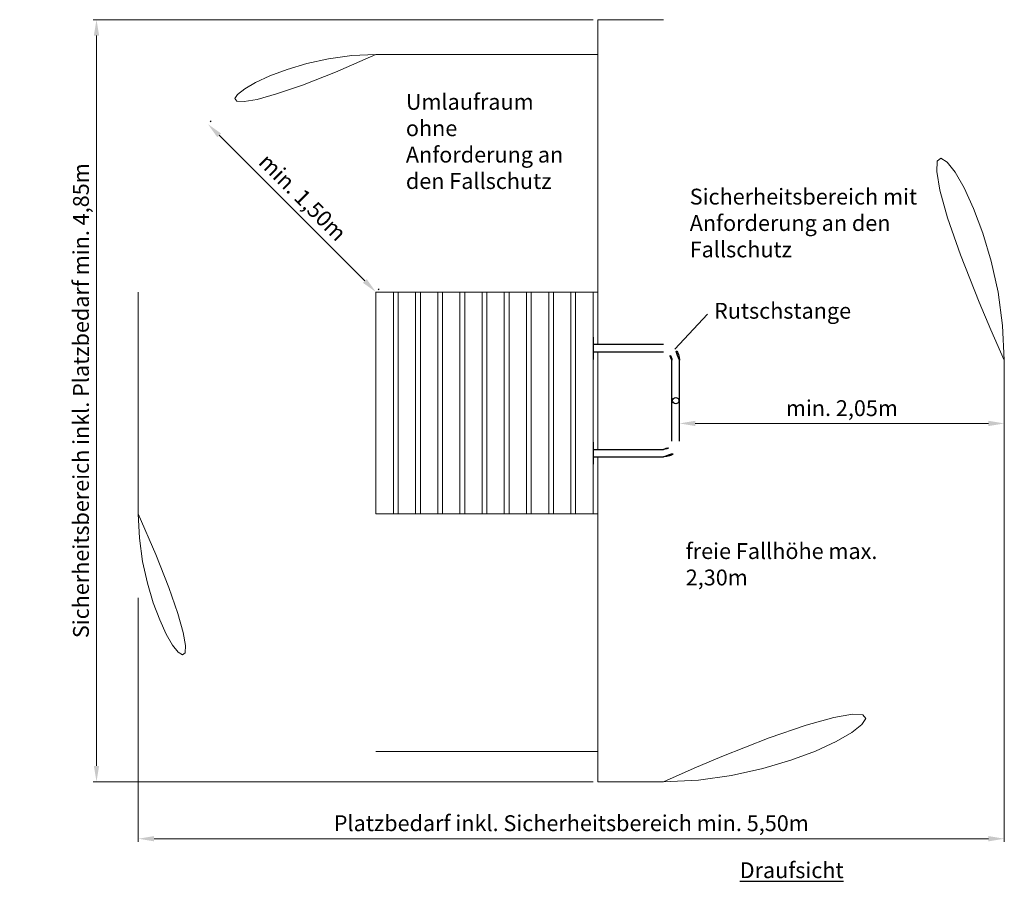
# Model space of a CAD drawing. Units: millimetres. Extents: x -2609265623.92 to -2609265617.7, y -2523166081.19 to -2523166075.76.
import ezdxf

# ---------------------------------------------------------------- set-up
doc = ezdxf.new("R2010")
doc.units = ezdxf.units.MM
doc.linetypes.add('ACAD_ISO10W100', pattern=[18, 12, -3, 0, -3])
doc.linetypes.add('HIDDEN2', pattern=[4.7625, 3.175, -1.5875])
for name, color, linetype, lineweight in [('Bemaßung', 9, 'Continuous', 5), ('dünne Linie', 143, 'Continuous', 5), ('ESF_Spielgeraet', 7, 'Continuous', 15), ('Kontur 09', 5, 'Continuous', 9), ('Kontur 18', 1, 'Continuous', 18), ('Kontur 25', 7, 'Continuous', 25), ('Sicherheitsbereich', 31, 'HIDDEN2', 13), ('Text', 3, 'Continuous', 25), ('Umlaufraum', 54, 'ACAD_ISO10W100', 9)]:
    doc.layers.add(name, color=color, linetype=linetype, lineweight=lineweight)
doc.styles.add('100', font='tahoma.ttf', dxfattribs={"height": 100})
doc.styles.get("Standard").update_dxf_attribs({"font": 'tahoma.ttf'})
doc.dimstyles.new('100$0', dxfattribs={"dimtxt": 100, "dimasz": 100, "dimexe": 20, "dimexo": 30, "dimgap": 20, "dimtad": 1, "dimtxsty": 'Standard', "dimcen": 100, "dimazin": 0, "dimtfac": 1, "dimtmove": 0, "dimatfit": 3, "dimfxl": 1, "dimarcsym": 0})

# ---------------------------------------------------------------- blocks, each defined once
blk = doc.blocks.new('*D11')
at = {"layer": 'Bemaßung', "color": 0, "linetype": 'ByBlock', "lineweight": -2, "transparency": 16777216}
for p, q in [((-2609265622.708695, -2523166076.392686), (-2609265622.715767, -2523166076.399758)), ((-2609265621.739959, -2523166077.40385), (-2609265622.659198, -2523166076.484611)), ((-2609265621.648035, -2523166077.453347), (-2609265621.655106, -2523166077.460418))]:
    blk.add_line(p, q, dxfattribs=at)
at = {"layer": 'Bemaßung', "color": 0, "transparency": 16777216}
for points in [[(-2609265622.647413, -2523166076.472825), (-2609265622.670984, -2523166076.496396), (-2609265622.729909, -2523166076.4139)], [(-2609265621.728174, -2523166077.392064), (-2609265621.751744, -2523166077.415635), (-2609265621.669248, -2523166077.47456)]]:
    blk.add_solid(points, dxfattribs=at)
at = {"layer": 'Defpoints', "color": 0, "transparency": 16777216}
for p in [(-2609265622.729909, -2523166076.4139), (-2609265622.729909, -2523166076.4139), (-2609265621.669248, -2523166077.47456)]:
    blk.add_point(p, dxfattribs=at)
at = {"layer": 'Bemaßung', "color": 0, "transparency": 16777216, "insert": (-2609265622.140583, -2523166076.885235), "char_height": 0.1, "attachment_point": 5, "rotation": 315.0000129}
blk.add_mtext('min. 1,50m', dxfattribs=at)
blk = doc.blocks.new('*D9')
at = {"layer": 'Bemaßung', "color": 0, "linetype": 'ByBlock', "lineweight": -2, "transparency": 16777216}
for p, q in [((-2609265617.704249, -2523166078.319412), (-2609265617.704249, -2523166080.944667)), ((-2609265623.169249, -2523166079.404561), (-2609265623.169249, -2523166080.944667)), ((-2609265623.069249, -2523166080.924667), (-2609265617.804249, -2523166080.924667))]:
    blk.add_line(p, q, dxfattribs=at)
at = {"layer": 'Bemaßung', "color": 0, "transparency": 16777216}
for points in [[(-2609265623.069249, -2523166080.908), (-2609265623.069249, -2523166080.941334), (-2609265623.169249, -2523166080.924667)], [(-2609265617.804249, -2523166080.908), (-2609265617.804249, -2523166080.941334), (-2609265617.704249, -2523166080.924667)]]:
    blk.add_solid(points, dxfattribs=at)
at = {"layer": 'Defpoints', "color": 0, "transparency": 16777216}
for p in [(-2609265617.704249, -2523166078.289412), (-2609265623.169249, -2523166079.37456), (-2609265617.704249, -2523166080.924667)]:
    blk.add_point(p, dxfattribs=at)
at = {"layer": 'Bemaßung', "color": 0, "transparency": 16777216, "insert": (-2609265620.436749, -2523166080.839657), "char_height": 0.1, "attachment_point": 5}
blk.add_mtext('Platzbedarf inkl. Sicherheitsbereich min. 5,50m', dxfattribs=at)
blk = doc.blocks.new('*D10')
at = {"layer": 'Bemaßung', "color": 0, "linetype": 'ByBlock', "lineweight": -2, "transparency": 16777216}
for p, q in [((-2609265620.299249, -2523166075.755033), (-2609265623.452847, -2523166075.755033)), ((-2609265623.432847, -2523166075.855033), (-2609265623.432847, -2523166080.465033)), ((-2609265620.299249, -2523166080.565033), (-2609265623.452847, -2523166080.565033))]:
    blk.add_line(p, q, dxfattribs=at)
at = {"layer": 'Bemaßung', "color": 0, "transparency": 16777216}
for points in [[(-2609265623.449513, -2523166075.855033), (-2609265623.41618, -2523166075.855033), (-2609265623.432847, -2523166075.755033)], [(-2609265623.449513, -2523166080.465033), (-2609265623.41618, -2523166080.465033), (-2609265623.432847, -2523166080.565033)]]:
    blk.add_solid(points, dxfattribs=at)
at = {"layer": 'Defpoints', "color": 0, "transparency": 16777216}
for p in [(-2609265620.269249, -2523166075.755033), (-2609265623.432847, -2523166080.565033), (-2609265620.269249, -2523166080.565033)]:
    blk.add_point(p, dxfattribs=at)
at = {"layer": 'Bemaßung', "color": 0, "transparency": 16777216, "insert": (-2609265623.517856, -2523166078.160033), "char_height": 0.1, "attachment_point": 5, "rotation": 90}
blk.add_mtext('Sicherheitsbereich inkl. Platzbedarf min. 4,85m', dxfattribs=at)
blk = doc.blocks.new('*D12')
at = {"layer": 'Bemaßung', "color": 0, "linetype": 'ByBlock', "lineweight": -2, "transparency": 16777216}
for p, q in [((-2609265619.754249, -2523166078.190033), (-2609265619.754249, -2523166078.323438)), ((-2609265617.704249, -2523166078.190033), (-2609265617.704249, -2523166078.323438)), ((-2609265619.654249, -2523166078.303438), (-2609265617.804249, -2523166078.303438))]:
    blk.add_line(p, q, dxfattribs=at)
at = {"layer": 'Bemaßung', "color": 0, "transparency": 16777216}
for points in [[(-2609265619.654249, -2523166078.286771), (-2609265619.654249, -2523166078.320105), (-2609265619.754249, -2523166078.303438)], [(-2609265617.804249, -2523166078.286771), (-2609265617.804249, -2523166078.320105), (-2609265617.704249, -2523166078.303438)]]:
    blk.add_solid(points, dxfattribs=at)
at = {"layer": 'Defpoints', "color": 0, "transparency": 16777216}
for p in [(-2609265619.754249, -2523166078.160033), (-2609265617.704249, -2523166078.160033), (-2609265617.704249, -2523166078.303438)]:
    blk.add_point(p, dxfattribs=at)
at = {"layer": 'Bemaßung', "color": 0, "transparency": 16777216, "insert": (-2609265618.729249, -2523166078.219973), "char_height": 0.1, "attachment_point": 5}
blk.add_mtext('min. 2,05m', dxfattribs=at)
blk = doc.blocks.new('PR-0253 Kistenturm Wiebaden')
at = {"layer": 'dünne Linie', "color": 7}
blk.add_line((-2609265619.783538, -2523166077.834322), (-2609265619.576213, -2523166077.612907), dxfattribs=at)
at = {"layer": 'Kontur 09', "color": 7}
for p, q in [((-2609265621.669249, -2523166077.47456), (-2609265621.669249, -2523166078.87456)), ((-2609265620.269249, -2523166077.47456), (-2609265620.269249, -2523166077.805033)), ((-2609265620.269249, -2523166077.853033), (-2609265620.269249, -2523166078.467033)), ((-2609265620.269249, -2523166078.515033), (-2609265620.269249, -2523166078.87456))]:
    blk.add_line(p, q, dxfattribs=at)
at = {"layer": 'Kontur 18', "color": 7}
for p, q in [((-2609265620.269249, -2523166077.47456), (-2609265621.669249, -2523166077.47456)), ((-2609265621.669249, -2523166078.87456), (-2609265620.269249, -2523166078.87456))]:
    blk.add_line(p, q, dxfattribs=at)
for points in [[(-2609265621.669249, -2523166077.47456), (-2609265621.559249, -2523166077.47456), (-2609265621.559249, -2523166078.87456), (-2609265621.669249, -2523166078.87456)], [(-2609265621.529249, -2523166077.47456), (-2609265621.419249, -2523166077.47456), (-2609265621.419249, -2523166078.87456), (-2609265621.529249, -2523166078.87456)], [(-2609265621.389249, -2523166077.47456), (-2609265621.279249, -2523166077.47456), (-2609265621.279249, -2523166078.87456), (-2609265621.389249, -2523166078.87456)], [(-2609265621.249249, -2523166077.47456), (-2609265621.139249, -2523166077.47456), (-2609265621.139249, -2523166078.87456), (-2609265621.249249, -2523166078.87456)], [(-2609265621.109249, -2523166077.47456), (-2609265620.999249, -2523166077.47456), (-2609265620.999249, -2523166078.87456), (-2609265621.109249, -2523166078.87456)], [(-2609265620.969249, -2523166077.47456), (-2609265620.859249, -2523166077.47456), (-2609265620.859249, -2523166078.87456), (-2609265620.969249, -2523166078.87456)], [(-2609265620.829249, -2523166077.47456), (-2609265620.719249, -2523166077.47456), (-2609265620.719249, -2523166078.87456), (-2609265620.829249, -2523166078.87456)], [(-2609265620.689249, -2523166077.47456), (-2609265620.579249, -2523166077.47456), (-2609265620.579249, -2523166078.87456), (-2609265620.689249, -2523166078.87456)], [(-2609265620.549249, -2523166077.47456), (-2609265620.439249, -2523166077.47456), (-2609265620.439249, -2523166078.87456), (-2609265620.549249, -2523166078.87456)], [(-2609265620.409249, -2523166077.47456), (-2609265620.299249, -2523166077.47456), (-2609265620.299249, -2523166078.87456), (-2609265620.409249, -2523166078.87456)]]:
    blk.add_lwpolyline(points, close=True, dxfattribs=at)
at = {"layer": 'Kontur 25', "color": 7}
for p, q in [((-2609265620.296249, -2523166077.759033), (-2609265620.299249, -2523166077.759033)), ((-2609265620.296249, -2523166077.899033), (-2609265620.296249, -2523166077.759033)), ((-2609265619.854249, -2523166077.805033), (-2609265620.296249, -2523166077.805033)), ((-2609265619.854249, -2523166077.853033), (-2609265620.296249, -2523166077.853033)), ((-2609265620.299249, -2523166077.899033), (-2609265620.296249, -2523166077.899033)), ((-2609265619.802249, -2523166078.415033), (-2609265619.802249, -2523166077.905033)), ((-2609265619.754249, -2523166078.415033), (-2609265619.754249, -2523166077.905033)), ((-2609265620.296249, -2523166078.421033), (-2609265620.299249, -2523166078.421033)), ((-2609265620.296249, -2523166078.561033), (-2609265620.296249, -2523166078.421033)), ((-2609265620.296249, -2523166078.467033), (-2609265619.854249, -2523166078.467033)), ((-2609265620.296249, -2523166078.515033), (-2609265619.854249, -2523166078.515033)), ((-2609265620.299249, -2523166078.561033), (-2609265620.296249, -2523166078.561033))]:
    blk.add_line(p, q, dxfattribs=at)
blk.add_circle((-2609265619.777453, -2523166078.160033), 0.02, dxfattribs=at)
for centre, radius, start, end in [((-2609265619.854249, -2523166077.905033), 0.1, 0, 90), ((-2609265619.854249, -2523166077.905033), 0.052, 0, 90), ((-2609265619.854249, -2523166078.415033), 0.1, 270, 0), ((-2609265619.854249, -2523166078.415033), 0.052, 270, 0)]:
    blk.add_arc(centre, radius, start, end, dxfattribs=at)
at = {"layer": 'Sicherheitsbereich', "color": 7}
for p, q in [((-2609265619.854249, -2523166075.755033), (-2609265620.269249, -2523166075.755033)), ((-2609265620.269249, -2523166077.47456), (-2609265620.269249, -2523166075.755033)), ((-2609265617.704249, -2523166078.415033), (-2609265617.704249, -2523166077.905033)), ((-2609265620.269249, -2523166078.87456), (-2609265620.269249, -2523166080.565033)), ((-2609265620.269249, -2523166080.565033), (-2609265619.854249, -2523166080.565033))]:
    blk.add_line(p, q, dxfattribs=at)
for centre, start, end in [((-2609265619.854249, -2523166077.905033), 0, 90), ((-2609265619.854249, -2523166078.415033), 270, 0)]:
    blk.add_arc(centre, 2.15, start, end, dxfattribs=at)
at = {"layer": 'Umlaufraum', "color": 7}
for p, q in [((-2609265621.669249, -2523166075.97456), (-2609265620.269249, -2523166075.97456)), ((-2609265623.169249, -2523166077.47456), (-2609265623.169249, -2523166078.87456)), ((-2609265621.669249, -2523166080.37456), (-2609265620.269249, -2523166080.37456))]:
    blk.add_line(p, q, dxfattribs=at)
for centre, start, end in [((-2609265621.669249, -2523166077.47456), 90, 180), ((-2609265621.669249, -2523166078.87456), 180, 270)]:
    blk.add_arc(centre, 1.5, start, end, dxfattribs=at)
at = {"layer": 'Text', "color": 7, "char_height": 0.1, "attachment_point": 1, "style": '100'}
for s, insert, width in [('Umlaufraum ohne\\PAnforderung an den Fallschutz', (-2609265621.480435, -2523166076.223478), 1.08461316), ('Sicherheitsbereich mit \\PAnforderung an den Fallschutz', (-2609265619.689422, -2523166076.821797), 1.5321635), ('Rutschstange', (-2609265619.535975, -2523166077.542416), 1.5321635), ('freie Fallhöhe max. 2,30m', (-2609265619.714485, -2523166079.059188), 1.5321635), ('{\\LDraufsicht }', (-2609265619.374121, -2523166081.073597), 1.69015788)]:
    blk.add_mtext(s, dxfattribs=dict(at, insert=insert, width=width))
at = {"layer": 'Bemaßung', "color": 7}
dim = blk.add_linear_dim(base=(-2609265623.432847, -2523166080.565033), p1=(-2609265620.269249, -2523166075.755033), p2=(-2609265620.269249, -2523166080.565033), angle=90, text='Sicherheitsbereich inkl. Platzbedarf min. 4,85m', dimstyle='100$0', override={"dimscale": 0.001}, dxfattribs=at)
dim.commit()
dim.dimension.update_dxf_attribs({"geometry": '*D10', "text_midpoint": (-2609265623.517856, -2523166078.160033)})
dim = blk.add_aligned_dim(p1=(-2609265621.669249, -2523166077.47456), p2=(-2609265622.729909, -2523166076.4139), distance=0, text='min. 1,50m', dimstyle='100$0', override={"dimscale": 0.001}, dxfattribs=at)
dim.commit()
dim.dimension.update_dxf_attribs({"geometry": '*D11', "text_midpoint": (-2609265622.140583, -2523166076.885235)})
dim = blk.add_linear_dim(base=(-2609265617.704249, -2523166078.303438), p1=(-2609265619.754249, -2523166078.160033), p2=(-2609265617.704249, -2523166078.160033), text='min. 2,05m', dimstyle='100$0', override={"dimscale": 0.001}, dxfattribs=at)
dim.commit()
dim.dimension.update_dxf_attribs({"geometry": '*D12', "text_midpoint": (-2609265618.729249, -2523166078.219973)})
dim = blk.add_linear_dim(base=(-2609265617.704249, -2523166080.924667), p1=(-2609265623.169249, -2523166079.37456), p2=(-2609265617.704249, -2523166078.289412), text='Platzbedarf inkl. Sicherheitsbereich min. 5,50m', dimstyle='100$0', override={"dimscale": 0.001}, dxfattribs=at)
dim.commit()
dim.dimension.update_dxf_attribs({"geometry": '*D9', "text_midpoint": (-2609265620.436749, -2523166080.924667), "dimtype": 128})

msp = doc.modelspace()

# ---------------------------------------------------------------- block references
at = {"layer": 'ESF_Spielgeraet', "color": 7}
msp.add_blockref('PR-0253 Kistenturm Wiebaden', (0, 0), dxfattribs=at)

doc.saveas('drawing.dxf')
